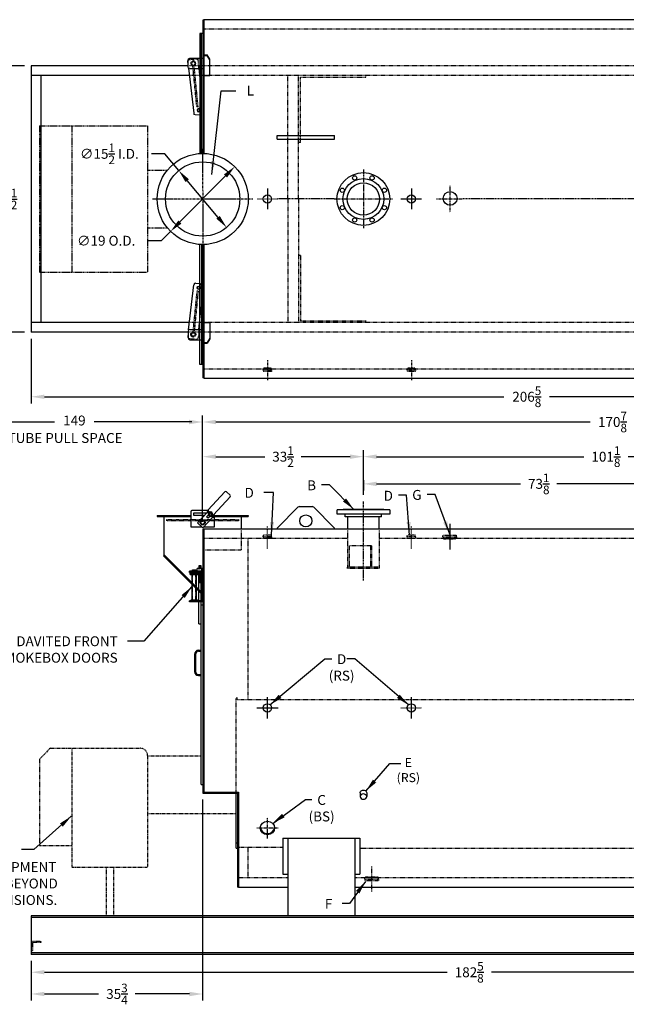
# Model space of a CAD drawing. Extents: x 13 to 393, y 66 to 272.
# Drawn here: x 140 to 267, y 66 to 272 of the extents above; entities that cross this region are included whole.
import ezdxf

# ---------------------------------------------------------------- set-up
doc = ezdxf.new("R2010")
doc.units = 0
doc.header["$LTSCALE"] = 0.25
doc.header["$MEASUREMENT"] = 0
for name, pattern in [('CENTER', [2, 1.25, -0.25, 0.25, -0.25]), ('HIDDEN', [0.375, 0.25, -0.125]), ('HIDDEN2', [0.1875, 0.125, -0.0625]), ('PHANTOM', [2.5, 1.25, -0.25, 0.25, -0.25, 0.25, -0.25])]:
    doc.linetypes.add(name, pattern=pattern)
doc.layers.get('0').update_dxf_attribs({"color": 4, "linetype": 'CONTINUOUS'})
doc.layers.get('DEFPOINTS').update_dxf_attribs({"linetype": 'CONTINUOUS'})
for name, color, linetype in [('0_CENTERLINES', 125, 'CENTER'), ('0_HIDDEN', 110, 'HIDDEN'), ('0_OBJECT', 232, 'CONTINUOUS'), ('0_TEXT', 125, 'CONTINUOUS'), ('BORDER', 1, 'CONTINUOUS'), ('BURNER', 40, 'PHANTOM'), ('DIMENSIONS', 125, 'CONTINUOUS'), ('HIDDEN', 7, 'HIDDEN'), ('HIDDEN2', 7, 'HIDDEN2'), ('OBJ-35', 232, 'CONTINUOUS'), ('OBJECT', 1, 'CONTINUOUS'), ('OBJECT2', 82, 'CONTINUOUS')]:
    doc.layers.add(name, color=color, linetype=linetype)
doc.styles.add('ROMANS', font='romans.shx')
doc.dimstyles.new('DIM', dxfattribs={"dimscale": 22, "dimtxt": 0.09375, "dimasz": 0.125, "dimexe": 0.0625, "dimexo": 0.0625, "dimgap": 0.09375, "dimtad": 0, "dimtih": 1, "dimtoh": 1, "dimdec": 6, "dimzin": 0, "dimdsep": 46, "dimlunit": 5, "dimtxsty": 'ROMANS', "dimcen": 0, "dimadec": 0, "dimazin": 0, "dimtfac": 0.87, "dimtdec": 6, "dimtix": 1, "dimtofl": 0, "dimtmove": 2, "dimatfit": 3, "dimfxl": 0, "dimtolj": 1, "dimtzin": 0, "dimarcsym": 0})
doc.dimstyles.new('DIM$0', dxfattribs={"dimscale": 22, "dimtxt": 0.09375, "dimasz": 0.125, "dimexe": 0.0625, "dimexo": 0.0625, "dimgap": 0.0625, "dimtad": 0, "dimtih": 1, "dimtoh": 1, "dimdec": 6, "dimzin": 0, "dimdsep": 46, "dimlunit": 5, "dimtxsty": 'ROMANS', "dimcen": 0.0625, "dimclrd": 256, "dimclre": 256, "dimclrt": 256, "dimadec": 0, "dimazin": 0, "dimtfac": 0.87, "dimtdec": 6, "dimtix": 1, "dimtofl": 0, "dimtmove": 0, "dimatfit": 3, "dimfxl": 0, "dimtolj": 1, "dimtzin": 0, "dimlwd": -1, "dimlwe": -1, "dimarcsym": 0})
doc.dimstyles.new('DIM$3', dxfattribs={"dimscale": 22, "dimtxt": 0.09375, "dimasz": 0.125, "dimexe": 0.125, "dimexo": 0.0625, "dimgap": 0.09375, "dimtad": 0, "dimtih": 1, "dimtoh": 1, "dimdec": 4, "dimzin": 0, "dimdsep": 46, "dimlunit": 5, "dimtxsty": 'ROMANS', "dimcen": 0, "dimadec": 0, "dimazin": 0, "dimtfac": 0.87, "dimtdec": 4, "dimtofl": 0, "dimtmove": 0, "dimatfit": 2, "dimfxl": 0, "dimtolj": 1, "dimtzin": 0, "dimarcsym": 0})
doc.dimstyles.new('DIM$7', dxfattribs={"dimscale": 22, "dimtxt": 0.09375, "dimasz": 0.125, "dimexe": 0.125, "dimexo": 0.0625, "dimgap": 0.09375, "dimtad": 0, "dimtih": 1, "dimtoh": 1, "dimdec": 6, "dimzin": 0, "dimdsep": 46, "dimlunit": 5, "dimtxsty": 'ROMANS', "dimcen": 0, "dimclrd": 256, "dimclre": 256, "dimadec": 0, "dimazin": 0, "dimtfac": 0.87, "dimtdec": 6, "dimtix": 1, "dimtofl": 0, "dimtmove": 0, "dimatfit": 3, "dimfxl": 0, "dimtolj": 1, "dimtzin": 0, "dimarcsym": 0})

# ---------------------------------------------------------------- blocks, each defined once
blk = doc.blocks.new('*D0')
at = {"layer": 'DEFPOINTS', "color": 0, "transparency": 16777216}
for p in [(137.74, 262), (142.88, 262), (142.88, 206.5)]:
    blk.add_point(p, dxfattribs=at)
at = {"layer": 'DIMENSIONS', "transparency": 16777216}
for p, q in [((141.51, 262), (136.36, 262)), ((137.74, 259.25), (137.74, 237.72)), ((137.74, 209.25), (137.74, 230.78)), ((141.51, 206.5), (136.36, 206.5))]:
    blk.add_line(p, q, dxfattribs=at)
for points in [[(137.28, 259.25), (138.2, 259.25), (137.74, 262)], [(137.28, 209.25), (138.2, 209.25), (137.74, 206.5)]]:
    blk.add_solid(points, dxfattribs=at)
at = {"layer": 'DIMENSIONS', "transparency": 16777216, "insert": (137.74, 234.25), "char_height": 2.0625, "attachment_point": 5, "style": 'ROMANS'}
blk.add_mtext('\\A1;55{\\H0.870000x;\\S1/2;}', dxfattribs=at)
blk = doc.blocks.new('*D1')
at = {"layer": 'DEFPOINTS', "color": 0, "transparency": 16777216}
for p in [(178.63, 110.43), (142.88, 76.8), (178.63, 68.54)]:
    blk.add_point(p, dxfattribs=at)
at = {"layer": 'DIMENSIONS', "transparency": 16777216}
for p, q in [((178.63, 109.05), (178.63, 67.17)), ((142.88, 75.43), (142.88, 67.17)), ((145.63, 68.54), (156.93, 68.54)), ((175.88, 68.54), (164.59, 68.54))]:
    blk.add_line(p, q, dxfattribs=at)
for points in [[(145.63, 69), (145.63, 68.08), (142.88, 68.54)], [(175.88, 69), (175.88, 68.08), (178.63, 68.54)]]:
    blk.add_solid(points, dxfattribs=at)
at = {"layer": 'DIMENSIONS', "transparency": 16777216, "insert": (160.76, 68.54), "char_height": 2.0625, "attachment_point": 5, "style": 'ROMANS'}
blk.add_mtext('\\A1;35{\\H0.870000x;\\S3/4;}', dxfattribs=at)
blk = doc.blocks.new('*D2')
at = {"layer": 'DEFPOINTS', "color": 0, "transparency": 16777216}
for p in [(142.88, 206.5), (349.51, 197), (349.51, 193.03)]:
    blk.add_point(p, dxfattribs=at)
at = {"layer": 'DIMENSIONS', "transparency": 16777216}
for p, q in [((142.88, 205.13), (142.88, 191.65)), ((349.51, 195.63), (349.51, 191.65)), ((145.63, 193.03), (241.42, 193.03)), ((346.76, 193.03), (250.97, 193.03))]:
    blk.add_line(p, q, dxfattribs=at)
for points in [[(145.63, 193.48), (145.63, 192.57), (142.88, 193.03)], [(346.76, 193.48), (346.76, 192.57), (349.51, 193.03)]]:
    blk.add_solid(points, dxfattribs=at)
at = {"layer": 'DIMENSIONS', "transparency": 16777216, "insert": (246.2, 193.03), "char_height": 2.0625, "attachment_point": 5, "style": 'ROMANS'}
blk.add_mtext('\\A1;206{\\H0.870000x;\\S5/8;}', dxfattribs=at)
blk = doc.blocks.new('*D3')
at = {"layer": 'DEFPOINTS', "color": 0, "transparency": 16777216}
for p in [(142.88, 76.8), (325.51, 76.8), (325.51, 73.07)]:
    blk.add_point(p, dxfattribs=at)
at = {"layer": 'DIMENSIONS', "transparency": 16777216}
for p, q in [((142.88, 75.43), (142.88, 71.7)), ((325.51, 75.43), (325.51, 71.7)), ((145.63, 73.07), (229.57, 73.07)), ((322.76, 73.07), (238.82, 73.07))]:
    blk.add_line(p, q, dxfattribs=at)
for points in [[(145.63, 73.53), (145.63, 72.62), (142.88, 73.07)], [(322.76, 73.53), (322.76, 72.62), (325.51, 73.07)]]:
    blk.add_solid(points, dxfattribs=at)
at = {"layer": 'DIMENSIONS', "transparency": 16777216, "insert": (234.2, 73.07), "char_height": 2.0625, "attachment_point": 5, "style": 'ROMANS'}
blk.add_mtext('\\A1;182{\\H0.870000x;\\S5/8;}', dxfattribs=at)
blk = doc.blocks.new('*D7')
at = {"layer": 'DEFPOINTS', "color": 0, "transparency": 16777216}
for p in [(349.51, 187.77), (178.63, 165.55), (349.51, 165.43)]:
    blk.add_point(p, dxfattribs=at)
at = {"layer": 'DIMENSIONS', "transparency": 16777216}
for p, q in [((178.63, 166.93), (178.63, 189.14)), ((349.51, 166.8), (349.51, 189.14)), ((181.38, 187.77), (259.45, 187.77)), ((346.76, 187.77), (268.7, 187.77))]:
    blk.add_line(p, q, dxfattribs=at)
for points in [[(181.38, 188.22), (181.38, 187.31), (178.63, 187.77)], [(346.76, 188.22), (346.76, 187.31), (349.51, 187.77)]]:
    blk.add_solid(points, dxfattribs=at)
at = {"layer": 'DIMENSIONS', "transparency": 16777216, "insert": (264.07, 187.77), "char_height": 2.0625, "attachment_point": 5, "style": 'ROMANS'}
blk.add_mtext('\\A1;170{\\H0.870000x;\\S7/8;}', dxfattribs=at)
blk = doc.blocks.new('*D8')
at = {"layer": 'DEFPOINTS', "color": 0, "transparency": 16777216}
for p in [(212.13, 180.54), (212.13, 171.23, -0.28), (178.63, 165.55)]:
    blk.add_point(p, dxfattribs=at)
at = {"layer": 'DIMENSIONS', "transparency": 16777216}
for p, q in [((178.63, 166.93), (178.63, 181.92)), ((212.13, 172.61), (212.13, 181.92)), ((181.38, 180.54), (191.59, 180.54)), ((209.38, 180.54), (199.17, 180.54))]:
    blk.add_line(p, q, dxfattribs=at)
for points in [[(181.38, 181), (181.38, 180.08), (178.63, 180.54)], [(209.38, 181), (209.38, 180.08), (212.13, 180.54)]]:
    blk.add_solid(points, dxfattribs=at)
at = {"layer": 'DIMENSIONS', "transparency": 16777216, "insert": (195.38, 180.54), "char_height": 2.0625, "attachment_point": 5, "style": 'ROMANS'}
blk.add_mtext('\\A1;33{\\H0.870000x;\\S1/2;}', dxfattribs=at)
blk = doc.blocks.new('*D14')
at = {"layer": 'DEFPOINTS', "color": 0, "transparency": 16777216}
for p in [(212.13, 180.54), (313.26, 180.54), (313.26, 171.07, -0.28)]:
    blk.add_point(p, dxfattribs=at)
at = {"layer": 'DIMENSIONS', "transparency": 16777216}
for p, q in [((313.26, 172.44), (313.26, 181.92)), ((214.88, 180.54), (258.07, 180.54)), ((310.51, 180.54), (267.32, 180.54))]:
    blk.add_line(p, q, dxfattribs=at)
for points in [[(214.88, 181), (214.88, 180.08), (212.13, 180.54)], [(310.51, 181), (310.51, 180.08), (313.26, 180.54)]]:
    blk.add_solid(points, dxfattribs=at)
at = {"layer": 'DIMENSIONS', "transparency": 16777216, "insert": (262.7, 180.54), "char_height": 2.0625, "attachment_point": 5, "style": 'ROMANS'}
blk.add_mtext('\\A1;101{\\H0.870000x;\\S1/8;}', dxfattribs=at)
blk = doc.blocks.new('*D16')
at = {"layer": 'DEFPOINTS', "color": 0, "transparency": 16777216}
for p in [(173.64, 240.18), (183.62, 228.32)]:
    blk.add_point(p, dxfattribs=at)
at = {"layer": 'DIMENSIONS', "color": 0, "lineweight": -2, "transparency": 16777216}
for p, q in [((170.71, 243.67), (167.96, 243.67)), ((173.64, 240.18), (170.71, 243.67)), ((181.85, 230.43), (175.41, 238.08))]:
    blk.add_line(p, q, dxfattribs=at)
at = {"layer": 'DIMENSIONS', "color": 0, "transparency": 16777216}
for points in [[(175.76, 238.37), (175.06, 237.78), (173.64, 240.18)], [(182.2, 230.72), (181.5, 230.13), (183.62, 228.32)]]:
    blk.add_solid(points, dxfattribs=at)
at = {"layer": 'DIMENSIONS', "color": 0, "transparency": 16777216, "insert": (159.18, 243.67), "char_height": 2.0625, "attachment_point": 5, "style": 'ROMANS'}
blk.add_mtext('\\A1;∅15{\\H0.870000x;\\S1/2;} I.D.', dxfattribs=at)
blk = doc.blocks.new('*D17')
at = {"layer": 'DEFPOINTS', "color": 0, "transparency": 16777216}
for p in [(185.32, 241), (171.95, 227.5)]:
    blk.add_point(p, dxfattribs=at)
at = {"layer": 'DIMENSIONS', "color": 0, "lineweight": -2, "transparency": 16777216}
for p, q in [((183.38, 239.05), (173.88, 229.46)), ((171.95, 227.5), (170.01, 225.55)), ((170.01, 225.55), (167.26, 225.55))]:
    blk.add_line(p, q, dxfattribs=at)
at = {"layer": 'DIMENSIONS', "color": 0, "transparency": 16777216}
for points in [[(183.05, 239.37), (183.71, 238.73), (185.32, 241)], [(173.56, 229.78), (174.21, 229.13), (171.95, 227.5)]]:
    blk.add_solid(points, dxfattribs=at)
at = {"layer": 'DIMENSIONS', "color": 0, "transparency": 16777216, "insert": (158.52, 225.55), "char_height": 2.0625, "attachment_point": 5, "style": 'ROMANS'}
blk.add_mtext('\\A1;∅19 O.D.', dxfattribs=at)
blk = doc.blocks.new('*D18')
at = {"layer": 'DEFPOINTS', "color": 0, "transparency": 16777216}
for p in [(212.13, 177.04), (285.26, 174.87), (285.26, 167.88)]:
    blk.add_point(p, dxfattribs=at)
at = {"layer": 'DIMENSIONS', "transparency": 16777216}
for p, q in [((212.13, 175.67), (212.13, 173.5)), ((214.88, 174.87), (244.91, 174.87)), ((282.51, 174.87), (252.49, 174.87)), ((285.26, 169.26), (285.26, 176.25))]:
    blk.add_line(p, q, dxfattribs=at)
for points in [[(214.88, 175.33), (214.88, 174.41), (212.13, 174.87)], [(282.51, 175.33), (282.51, 174.41), (285.26, 174.87)]]:
    blk.add_solid(points, dxfattribs=at)
at = {"layer": 'DIMENSIONS', "transparency": 16777216, "insert": (248.7, 174.87), "char_height": 2.0625, "attachment_point": 5, "style": 'ROMANS'}
blk.add_mtext('\\A1;73{\\H0.870000x;\\S1/8;}', dxfattribs=at)
blk = doc.blocks.new('A$C24847FA2')
at = {"layer": '0_HIDDEN', "ltscale": 0.25}
for p, q in [((-0.35, -9.48), (-0.31, -9.48)), ((-0.35, -9.61), (-0.31, -9.61)), ((-0.35, -9.73), (-0.31, -9.73)), ((-0.35, -9.86), (-0.31, -9.86)), ((-0.35, -9.98), (-0.31, -9.98)), ((-0.35, -10.11), (-0.31, -10.11)), ((-0.35, -10.23), (-0.31, -10.23)), ((-0.35, -10.36), (-0.31, -10.36)), ((-0.35, -10.48), (-0.31, -10.48)), ((-0.35, -10.6), (-0.31, -10.6)), ((-0.35, -10.73), (-0.31, -10.73)), ((-0.35, -10.73), (-0.31, -10.73)), ((-0.35, -10.85), (-0.31, -10.85)), ((-0.35, -10.98), (-0.31, -10.98)), ((-0.35, -11.1), (-0.31, -11.1))]:
    blk.add_line(p, q, dxfattribs=at)
at = {"layer": 'HIDDEN2'}
for p, q in [((-0.81, -8.18), (-0.81, -9.42)), ((-0.31, -8.18), (-0.31, -9.42)), ((-2.11, -8.78), (-2.11, -9.03)), ((-2.09, -15.16), (-2.09, -8.78)), ((-1.43, -15.16), (-1.43, -8.78)), ((-1.41, -8.78), (-1.41, -9.03)), ((-1.14, -9.03), (-1.14, -8.78)), ((-0.86, -8.78), (-0.86, -9.03)), ((-0.31, -15.16), (-0.31, -9.42)), ((-0.27, -8.78), (-0.27, -9.03)), ((-2.11, -14.91), (-2.11, -15.16)), ((-1.41, -14.91), (-1.41, -15.16)), ((-0.81, -15.16), (-0.81, -14.91))]:
    blk.add_line(p, q, dxfattribs=at)
at = {"layer": 'OBJ-35'}
for p, q in [((-1.14, -8.68), (-1.14, -8.18)), ((0, -8.18), (-1.14, -8.18)), ((-0.31, -7.62), (-0.81, -7.62)), ((-0.81, -7.62), (-0.81, -8.18)), ((-0.31, -7.75), (-0.81, -7.75)), ((-0.31, -7.87), (-0.81, -7.87)), ((-0.31, -8), (-0.81, -8)), ((-0.31, -8.12), (-0.81, -8.12)), ((-0.31, -8.18), (-0.31, -7.62)), ((-0.27, -8.18), (-0.27, -8.68)), ((-2.22, -14.72), (-2.22, -9.2)), ((-1.31, -14.72), (-1.31, -9.2)), ((-1.14, -8.68), (0, -8.68)), ((-1.14, -8.78), (-1.14, -8.68)), ((-1.14, -9.18), (-1.14, -9.03)), ((-0.86, -8.68), (-0.86, -8.78)), ((-0.86, -9.03), (-0.86, -9.18)), ((-0.81, -14.91), (-0.81, -9.42)), ((-0.81, -9.48), (-0.35, -9.48)), ((-0.81, -9.61), (-0.35, -9.61)), ((-0.81, -9.73), (-0.35, -9.73)), ((-0.81, -9.73), (-0.35, -9.73)), ((-0.81, -9.86), (-0.35, -9.86)), ((-0.81, -9.86), (-0.35, -9.86)), ((-0.81, -9.98), (-0.35, -9.98)), ((-0.81, -9.98), (-0.35, -9.98)), ((-0.81, -10.11), (-0.35, -10.11)), ((-0.81, -10.23), (-0.35, -10.23)), ((-0.81, -10.23), (-0.35, -10.23)), ((-0.27, -8.68), (-0.27, -8.78)), ((-0.27, -9.03), (-0.27, -9.18)), ((-0.81, -10.36), (-0.35, -10.36)), ((-0.81, -10.36), (-0.35, -10.36)), ((-0.81, -10.48), (-0.35, -10.48)), ((-0.81, -10.48), (-0.35, -10.48)), ((-0.81, -10.6), (-0.35, -10.6)), ((-0.81, -10.73), (-0.35, -10.73)), ((-0.81, -10.85), (-0.35, -10.85)), ((-0.81, -10.98), (-0.35, -10.98)), ((-0.81, -11.1), (-0.35, -11.1)), ((-2.42, -14.72), (-1.1, -14.72)), ((-2.42, -14.79), (-2.42, -14.72)), ((-2.42, -14.91), (-2.42, -14.79)), ((-2.42, -14.82), (-1.1, -14.82)), ((-1.1, -14.79), (-1.1, -14.72)), ((-1.1, -14.91), (-1.1, -14.79)), ((-0.81, -19.75), (-0.81, -15.16)), ((-0.31, -19.75), (-0.31, -15.16)), ((-0.81, -19.75), (-0.31, -19.75))]:
    blk.add_line(p, q, dxfattribs=at)
at = {"layer": 'OBJECT'}
for p, q in [((-0.11, -8.78), (-2.75, -8.78)), ((-2.75, -9.03), (-2.75, -8.78)), ((-0.11, -9.03), (-2.75, -9.03)), ((-2.09, -8.78), (-2.09, -8.45)), ((-2.09, -8.45), (-1.43, -8.45)), ((-1.43, -8.45), (-1.43, -8.78)), ((-0.35, -14.91), (-0.35, -9.03)), ((-0.11, -15.16), (-0.11, -8.78)), ((-0.11, -14.91), (-2.75, -14.91)), ((-2.75, -15.16), (-2.75, -14.91)), ((-0.11, -15.16), (-2.75, -15.16))]:
    blk.add_line(p, q, dxfattribs=at)
at = {"layer": 'OBJECT2'}
for p, q in [((-2.59, -9.18), (-0.11, -9.18)), ((-2.59, -9.42), (-2.59, -9.18)), ((-2.59, -9.42), (-0.11, -9.42)), ((-0.93, -9.42), (-0.93, -9.18))]:
    blk.add_line(p, q, dxfattribs=at)
blk = doc.blocks.new('A$C48002B3B')
at = {"ltscale": 0.25}
blk.add_line((1.01, 9.02), (0.74, 9.04), dxfattribs=at)
at = {"layer": 'HIDDEN'}
for p, q in [((0.74, 9.04), (-0.09, 0.51)), ((1.01, 9.02), (0.18, 0.49))]:
    blk.add_line(p, q, dxfattribs=at)
at = {"layer": 'HIDDEN2'}
for p, q in [((1.19, 1.08), (1.03, -0.64)), ((-0.81, -0.83), (0.63, -0.97))]:
    blk.add_line(p, q, dxfattribs=at)
blk.add_circle((0, 0), 0.519, dxfattribs=at)
for centre, start, end in [((-0.77, -0.47), 174.474, 264.474), ((0.67, -0.61), 264.474, 354.474)]:
    blk.add_arc(centre, 0.361, start, end, dxfattribs=at)
at = {"layer": 'OBJ-35'}
for p, q in [((1.99, 2.51), (3.43, 2.51)), ((3.43, 2.51), (3.43, -0.88)), ((1.99, -1.63), (2.9, -1.63)), ((1.99, -1.77), (2.9, -1.77)), ((3.43, -0.73), (2.9, -1.63)), ((3.43, -0.88), (2.9, -1.77))]:
    blk.add_line(p, q, dxfattribs=at)
for centre, radius in [((1.13, 9.75), 0.271), ((0, 0), 0.361)]:
    blk.add_circle(centre, radius, dxfattribs=at)
at = {"layer": 'OBJECT'}
for p, q in [((-1.08, 0.72), (-1.08, -0.72)), ((-0.72, 1.08), (1.96, 1.08)), ((-0.72, -1.08), (1.96, -1.08))]:
    blk.add_line(p, q, dxfattribs=at)
for centre, start, end in [((-0.72, 0.72), 90, 180), ((-0.72, -0.72), 180, 270)]:
    blk.add_arc(centre, 0.361, start, end, dxfattribs=at)
at = {"layer": 'OBJECT2'}
for p, q in [((-1, 0.96), (0.1, 10.39)), ((0.5, 10.72), (1.34, 10.64)), ((1.67, 10.28), (1.67, 5.78)), ((1.19, 1.08), (1.67, 5.78)), ((-1.08, 0.05), (-1.13, -0.43))]:
    blk.add_line(p, q, dxfattribs=at)
blk.add_circle((1.13, 9.75), 0.339, dxfattribs=at)
for centre, start, end in [((0.46, 10.36), 84.474, 174.474), ((1.31, 10.28), 359.9996, 84.4942), ((-0.77, -0.47), 174.474, 210.1346)]:
    blk.add_arc(centre, 0.361, start, end, dxfattribs=at)

msp = doc.modelspace()

# ---------------------------------------------------------------- linework, layer by layer
at = {"layer": '0_CENTERLINES', "ltscale": 1.5}
for p, q in [((178.6297304, 244.7112368), (178.6316073, 223.7944809)), ((168.1722909, 234.2519205), (189.0890468, 234.2537973))]:
    msp.add_line(p, q, dxfattribs=at)
at = {"layer": '0_CENTERLINES', "ltscale": 0.75}
for p, q in [((212.1341964, 240.3706624), (212.1341964, 228.1350554)), ((206.016393, 234.2528589), (218.2519999, 234.2528589))]:
    msp.add_line(p, q, dxfattribs=at)
at = {"layer": '0_CENTERLINES', "ltscale": 0.375}
for p, q in [((192.1341964, 236.4282594), (192.1341964, 232.0774584)), ((222.1341964, 236.4282594), (222.1341964, 232.0774584)), ((189.958796, 234.2528589), (194.3095969, 234.2528589)), ((219.958796, 234.2528589), (224.3095969, 234.2528589)), ((192.1341964, 125.9670874, -5.203101), (192.1341964, 130.3859272, -5.203101)), ((222.1341964, 125.9670874), (222.1341964, 130.3859272)), ((189.9247765, 128.1765073, -5.203101), (194.3436164, 128.1765073, -5.203101)), ((219.9247765, 128.1765073), (224.3436164, 128.1765073))]:
    msp.add_line(p, q, dxfattribs=at)
at = {"layer": '0_CENTERLINES', "ltscale": 0.5}
for p, q in [((230.1341964, 237.0047443, 10.3990612), (230.1341964, 231.5009811, 10.3990612)), ((227.3823148, 234.2528627, 10.3990612), (232.8860781, 234.2528627, 10.3990612)), ((192.1341947, 100.9331278), (192.1341947, 105.3519676)), ((189.9247747, 103.1425477), (194.3436146, 103.1425477))]:
    msp.add_line(p, q, dxfattribs=at)
at = {"layer": '0_CENTERLINES'}
for p, q in [((206.016393, 234.2528589), (194.3095969, 234.2528589)), ((277.8935718, 234.2528589), (232.8061091, 234.2528627))]:
    msp.add_line(p, q, dxfattribs=at)
at = {"layer": '0_CENTERLINES', "ltscale": 2}
msp.add_line((178.6351971, 224.75286), (178.6376996, 219.502861), dxfattribs=at)
at = {"layer": '0_CENTERLINES', "ltscale": 0.5, "extrusion": (0, -1, 0)}
for p, q in [((192.1341964, 200.6549469), (192.1341964, 196.4757881)), ((222.1341964, 200.6549469), (222.1341964, 196.4757881))]:
    msp.add_line(p, q, dxfattribs=at)
at = {"layer": '0_CENTERLINES', "ltscale": 0.625, "extrusion": (0, 1, 0)}
msp.add_line((212.1341964, 154.7136625, -0.2757883), (212.1341964, 171.2304285, -0.2757883), dxfattribs=at)
at = {"layer": '0_CENTERLINES', "ltscale": 0.375, "extrusion": (0, -1, 0)}
msp.add_line((230.1342069, 166.5265719), (230.1341964, 161.2185997), dxfattribs=at)
at = {"layer": '0_CENTERLINES', "ltscale": 0.375, "extrusion": (0, 1, 0)}
for p, q in [((192.1341964, 161.3045416), (192.1341964, 166.1087004)), ((222.1341964, 161.3045416), (222.1341964, 166.1087004))]:
    msp.add_line(p, q, dxfattribs=at)
at = {"layer": '0_CENTERLINES', "ltscale": 0.25, "extrusion": (0, 1, 0)}
msp.add_line((213.8742027, 89.8264426), (213.8741922, 95.1344148), dxfattribs=at)
at = {"layer": '0_HIDDEN'}
for p, q in [((349.2591964, 269.6278376), (178.8841964, 269.6278376)), ((325.5091464, 262.0028481), (175.5890925, 262.0028481)), ((325.5091464, 260.0028481), (175.8562556, 260.0028481)), ((196.3841964, 234.2528589), (196.3841964, 259.8312481)), ((198.6341964, 234.2528589), (198.6341964, 259.8312481)), ((199.0091964, 259.6278481), (212.6341964, 259.6278481)), ((199.0091964, 246.0028481), (199.0091964, 259.6278481)), ((212.6341964, 259.6278481), (212.6341964, 260.0028481)), ((212.6341964, 259.6278481), (212.6341964, 260.0028481)), ((199.0091964, 246.0028481), (198.6341964, 246.0028481)), ((196.3841964, 234.2528589), (196.3841964, 208.6744697)), ((198.6341964, 234.2528589), (198.6341964, 208.5028697)), ((199.0091964, 222.5028697), (198.6341964, 222.5028697)), ((199.0091964, 222.5028697), (199.0091964, 208.8778697)), ((325.5091464, 208.5028697), (175.8564543, 208.5028697)), ((199.0091964, 208.8778697), (212.6341964, 208.8778697)), ((212.6341964, 208.8778697), (212.6341964, 208.5028697)), ((212.6341964, 208.8778697), (212.6341964, 208.5028697)), ((325.5091464, 206.5028697), (175.5890925, 206.5028697)), ((191.2591506, 198.5955016), (191.3142506, 198.9080016)), ((193.0091506, 198.5955016), (191.2591506, 198.5955016)), ((191.2591506, 198.5955016), (191.3142506, 198.2830016)), ((192.9540406, 198.9080016), (191.3142506, 198.9080016)), ((192.9540406, 198.2830016), (191.3142506, 198.2830016)), ((192.8529006, 198.9705016), (191.4154006, 198.9705016)), ((191.4154006, 198.9705016), (191.4154006, 198.9080016)), ((192.8529006, 198.9705016), (192.8529006, 198.9080016)), ((193.0091506, 198.5955016), (192.9540406, 198.9080016)), ((193.0091506, 198.5955016), (192.9540406, 198.2830016)), ((221.2591506, 198.5955016), (221.3142506, 198.9080016)), ((223.0091506, 198.5955016), (221.2591506, 198.5955016)), ((221.2591506, 198.5955016), (221.3142506, 198.2830016)), ((221.3142506, 198.9080016), (222.9540406, 198.9080016)), ((222.9540406, 198.2830016), (221.3142506, 198.2830016)), ((222.8529006, 198.9705016), (221.4154006, 198.9705016)), ((221.4154006, 198.9705016), (221.4154006, 198.9080016)), ((222.8529006, 198.9705016), (222.8529006, 198.9080016)), ((223.0091506, 198.5955016), (222.9540406, 198.9080016)), ((223.0091506, 198.5955016), (222.9540406, 198.2830016)), ((171.1341964, 167.4264937), (186.1341964, 167.4264855)), ((171.1341964, 167.1764937), (171.1341964, 167.4264937)), ((186.1341964, 167.1764937), (171.1341964, 167.1764937)), ((186.1341964, 167.4264855), (186.1341964, 167.1764855)), ((186.6341964, 165.4265115, 0.2757883), (186.6341964, 161.0515409)), ((208.8252967, 165.4265115, 0.2757883), (208.8252967, 157.4889725, -0.2757883)), ((215.4502967, 165.4265115, 0.2757883), (215.4502967, 157.2389725, -0.2757883)), ((178.8841964, 163.5514753), (208.8252967, 163.5514854)), ((215.4502967, 163.5514876), (278.2591964, 163.551496)), ((228.6967001, 163.8639821), (228.7518001, 164.1764821)), ((228.6967001, 163.8639821), (231.5717001, 163.8639821)), ((228.6967001, 163.8639821), (228.7518001, 163.5514821)), ((228.7518001, 164.1764821), (231.5166001, 164.1764821)), ((228.7518001, 163.5514821), (231.5166001, 163.5514821)), ((228.8529001, 163.4264821), (228.8529001, 163.5514821)), ((228.8529001, 163.4264821), (231.4154001, 163.4264821)), ((231.4154001, 163.4264821), (231.4154001, 163.5514821)), ((231.5717001, 163.8639821), (231.5166001, 164.1764821)), ((231.5717001, 163.8639821), (231.5166001, 163.5514821)), ((186.6341964, 161.0515409), (178.8841964, 161.0515409)), ((213.7940467, 161.9889725, -0.2757883), (209.1704021, 161.9889725, -0.2757883)), ((209.1704021, 161.9889725, -0.2757883), (209.1704021, 157.4889725, -0.2757883)), ((213.6540467, 161.9889725, -0.2757883), (213.6540467, 157.4889725, -0.2757883)), ((213.7940467, 161.9889725, -0.2757883), (213.7940467, 157.4889725, -0.2757883)), ((215.4502967, 157.4889725, -0.2757883), (208.8252967, 157.4889725, -0.2757883)), ((208.8252967, 157.2389725, -0.2757883), (208.8252967, 157.4889725, -0.2757883)), ((215.4502967, 157.2389725, -0.2757883), (208.8252967, 157.2389725, -0.2757883)), ((185.8841964, 130.1764976), (185.6342103, 130.1764976)), ((185.8841964, 129.9264976), (185.8841964, 130.1764976)), ((185.8841964, 129.9264976), (319.2591964, 129.9264976)), ((185.8841964, 99.1764976), (195.3741964, 99.1764976)), ((211.3741964, 98.9264976), (308.2491464, 98.9264976)), ((212.4366959, 92.4890324), (212.4917959, 92.8015324)), ((212.4366959, 92.4890324), (215.3116959, 92.4890324)), ((212.4366959, 92.4890324), (212.4917959, 92.1765324)), ((212.4917959, 92.8015324), (215.2565959, 92.8015324)), ((212.5928959, 92.9265324), (215.1553959, 92.9265324)), ((212.5928959, 92.9265324), (212.5928959, 92.8015324)), ((215.1553959, 92.9265324), (215.1553959, 92.8015324)), ((215.3116959, 92.4890324), (215.2565959, 92.8015324)), ((215.3116959, 92.4890324), (215.2565959, 92.1765324)), ((212.4917959, 92.1765324), (215.2565959, 92.1765324)), ((142.8841964, 79.5515025), (144.8841964, 79.5515025)), ((143.1341964, 79.3015025), (143.1341964, 77.5515025)), ((144.8841964, 79.3015025), (143.1341964, 79.3015025)), ((144.8841964, 79.5515025), (144.8841964, 79.3015025)), ((143.1341964, 77.5515025), (142.8841964, 77.5515025))]:
    msp.add_line(p, q, dxfattribs=at)
at = {"layer": '0_HIDDEN', "extrusion": (0, 1, 0)}
for p, q in [((178.8841964, 198.8778675), (349.2591964, 198.8778675)), ((188.1341964, 129.9264976), (188.1341964, 163.5514775)), ((185.6342103, 110.4265111), (185.6342103, 130.1764976)), ((188.1341964, 92.8015073), (188.1341964, 99.1764976)), ((186.1341964, 92.8015324), (196.3742318, 92.8015324)), ((210.3741964, 92.8015324), (309.2491464, 92.8015324))]:
    msp.add_line(p, q, dxfattribs=at)
at = {"layer": '0_HIDDEN', "ltscale": 0.625}
for p, q in [((191.2591506, 163.8639787), (191.3142506, 164.1764787)), ((193.0091506, 163.8639787), (191.2591506, 163.8639787)), ((191.2591506, 163.8639787), (191.3142506, 163.5514787)), ((192.9540406, 164.1764787), (191.3142506, 164.1764787)), ((192.9540406, 163.5514787), (191.3142506, 163.5514787)), ((191.4154006, 163.4889787), (191.4154006, 163.5514787)), ((192.8529006, 163.4889787), (191.4154006, 163.4889787)), ((192.8529006, 163.4889787), (192.8529006, 163.5514787)), ((193.0091506, 163.8639787), (192.9540406, 164.1764787)), ((193.0091506, 163.8639787), (192.9540406, 163.5514787)), ((221.2591506, 163.8639787), (221.3142506, 164.1764787)), ((223.0091506, 163.8639787), (221.2591506, 163.8639787)), ((221.2591506, 163.8639787), (221.3142506, 163.5514787)), ((222.9540406, 164.1764787), (221.3142506, 164.1764787)), ((221.4154006, 163.4889787), (221.4154006, 163.5514787)), ((222.8529006, 163.4889787), (221.4154006, 163.4889787)), ((222.8529006, 163.4889787), (222.8529006, 163.5514787)), ((223.0091506, 163.8639787), (222.9540406, 164.1764787)), ((223.0091506, 163.8639787), (222.9540406, 163.5514787))]:
    msp.add_line(p, q, dxfattribs=at)
at = {"layer": '0_HIDDEN'}
msp.add_circle((178.6341964, 166.8014937), 0.375, dxfattribs=at)
at = {"layer": '0_OBJECT'}
for p, q in [((178.6341964, 271.5028589), (178.6341964, 243.7528582)), ((178.8841964, 271.5028589), (178.6341964, 271.5028589)), ((349.2591964, 271.6278376), (178.8841964, 271.6278376)), ((178.8841964, 271.6278376), (178.8841964, 243.7494753)), ((178.0716964, 268.7528589), (178.0716964, 243.7363999)), ((178.6341964, 268.7528589), (178.0716964, 268.7528589)), ((178.3841964, 243.749661), (178.3841964, 268.7528589)), ((175.5890925, 262.0028481), (142.8841964, 262.0028481)), ((142.8841964, 262.0028481), (142.8841964, 206.5028697)), ((175.8562556, 260.0028481), (142.8841964, 260.0028481)), ((144.8841964, 260.0028481), (144.8841964, 208.5028697)), ((194.1341964, 247.502859), (206.1341964, 247.502859)), ((194.1341964, 246.752859), (194.1341964, 247.502859)), ((194.1341964, 246.752859), (206.1341964, 246.752859)), ((206.1341964, 246.752859), (206.1341964, 247.502859)), ((178.0716964, 199.7528589), (178.0716964, 224.7693179)), ((178.3841964, 224.7560567), (178.3841964, 199.7528589)), ((178.6345279, 224.7528597), (178.6341964, 197.0028589)), ((178.8841964, 224.7562424), (178.8841964, 196.8778376)), ((175.8564543, 208.5028697), (142.8841964, 208.5028697)), ((175.5890925, 206.5028697), (142.8841964, 206.5028697)), ((178.6341964, 199.7528589), (178.0716964, 199.7528589)), ((178.8841964, 197.0028589), (178.6341964, 197.0028589)), ((178.8841964, 196.8778376), (349.2591964, 196.8778376)), ((179.7936057, 169.4493983), (183.2763983, 173.1916404)), ((183.6297257, 173.2043284), (184.3617564, 172.5230494)), ((184.3744443, 172.1697219), (180.8976427, 168.4339171)), ((169.1341964, 168.3015025), (176.1306563, 168.3015025)), ((169.1341964, 168.3015025), (169.1341964, 168.0515025)), ((176.1306563, 169.051505), (176.1306563, 165.9264893)), ((179.9327981, 169.3015062), (176.3806576, 169.3015062)), ((177.5706866, 166.76343), (179.6225012, 168.9680939)), ((181.1306813, 165.9264893), (181.1306813, 168.3868623)), ((181.1306813, 168.3015025), (188.1341964, 168.3015025)), ((188.1341964, 168.3015025), (188.1341964, 168.0515025)), ((217.6377867, 169.4889725, -0.2757883), (206.6378067, 169.4889725, -0.2757883)), ((206.6378067, 168.5514725, -0.2757883), (206.6378067, 169.4889725, -0.2757883)), ((217.6377867, 168.5514725, -0.2757883), (206.6378067, 168.5514725, -0.2757883)), ((216.3877867, 169.5514725, -0.2757883), (207.8878067, 169.5514725, -0.2757883)), ((207.8878067, 169.4889725, -0.2757883), (207.8878067, 169.5514725, -0.2757883)), ((208.3578067, 167.9914725, -0.2757883), (208.3578067, 168.5514725, -0.2757883)), ((215.9177867, 167.9914725, -0.2757883), (215.9177867, 168.5514725, -0.2757883)), ((216.3877867, 169.5514725, -0.2757883), (216.3877867, 169.4889725, -0.2757883)), ((217.6377867, 169.4889725, -0.2757883), (217.6377867, 168.5514725, -0.2757883)), ((169.1341964, 168.0515025), (176.1306563, 168.0515025)), ((178.6687326, 165.7415114), (177.5706866, 166.76343)), ((180.7265382, 167.9526127), (178.6687326, 165.7415114)), ((181.1306813, 168.0515025), (188.1341964, 168.0515025)), ((186.6341964, 168.0515025), (186.6341964, 165.4265115, 0.2757883)), ((215.9177867, 167.9914725, -0.2757883), (208.3578067, 167.9914725, -0.2757883)), ((208.8252967, 167.9914725, -0.2757883), (208.8252967, 165.4265115, 0.2757883)), ((215.4502967, 165.4265115, 0.2757883), (215.4502967, 167.9914725, -0.2757883)), ((176.1306563, 165.9264893), (178.4699748, 165.9264893)), ((323.2703065, 165.4265115, 0.2757883), (178.6341964, 165.4265115, 0.2757883)), ((178.6341964, 165.4265115, 0.2757883), (178.6341964, 110.4265111)), ((178.840886, 165.9264893), (181.1306813, 165.9264893)), ((178.8841964, 165.4265115, 0.2757883), (178.8841964, 110.4265111)), ((170.6341964, 160.0515025), (170.4574197, 159.8747258)), ((178.4574197, 151.8747258), (170.4574197, 159.8747258)), ((178.6341964, 152.0515025), (170.6341964, 160.0515025)), ((178.6341964, 152.0515025), (178.4574197, 151.8747258)), ((178.3216964, 149.6765026), (178.6341964, 149.6765026)), ((177.7591964, 140.1753789), (178.3216964, 140.1753789)), ((177.7591964, 139.9878789), (178.3216964, 139.9878789)), ((176.9466964, 139.3628789), (176.9466964, 135.7378789)), ((177.1341964, 139.3628789), (177.1341964, 135.7378789)), ((177.7591964, 135.1128789), (178.3216964, 135.1128789)), ((177.7591964, 134.9253789), (178.3216964, 134.9253789)), ((178.3216964, 112.1765108), (178.6341964, 112.1765108)), ((178.6341964, 110.4265111), (186.1341964, 110.4265111)), ((178.8841964, 110.6148604), (186.1341964, 110.6148604)), ((185.8841964, 110.4265111), (185.8841964, 90.8015025)), ((186.1341964, 110.6148604), (186.1341964, 90.8015025)), ((195.3741964, 101.0204213), (211.3741964, 101.0204213)), ((195.3741964, 101.0204213), (195.3741964, 93.5300333)), ((196.3741964, 101.0204213), (196.3741964, 84.8015025)), ((210.3741964, 101.0204213), (210.3741964, 84.8015025)), ((211.3741964, 101.0204213), (211.3741964, 93.5300333)), ((185.6342103, 100.0514976), (185.8841964, 100.0514976)), ((195.3741964, 93.5300333), (196.3741964, 93.5300333)), ((210.3741964, 93.5300333), (211.3741964, 93.5300333)), ((186.1341964, 90.8015025), (185.8841964, 90.8015025)), ((186.1341964, 90.8015025), (196.3741964, 90.8015025)), ((210.3741964, 90.8015025), (309.2491464, 90.8015025)), ((323.2491464, 84.8015025), (142.8841964, 84.8015025)), ((142.8841964, 84.8015025), (142.8841964, 76.8015025)), ((323.2491464, 84.4589805), (142.8841964, 84.4589805)), ((323.2491464, 77.1440245), (142.8841964, 77.1440245)), ((325.5091464, 76.8015025), (142.8841964, 76.8015025))]:
    msp.add_line(p, q, dxfattribs=at)
at = {"layer": '0_OBJECT', "color": 195}
for p, q in [((179.4383771, 168.7702536), (176.6931591, 168.7702536)), ((176.6931591, 168.7702536), (176.6931591, 168.3327514)), ((176.6931591, 168.3327514), (179.031207, 168.3327514)), ((179.4498757, 168.0028176), (179.8203887, 168.4009319)), ((179.767245, 168.781111), (179.7980077, 168.7528385)), ((179.9905499, 169.0240842), (180.0213127, 168.9958117)), ((180.3794917, 169.0016851), (180.3866343, 169.0093598)), ((180.4019467, 168.995109), (180.3866343, 169.0093598)), ((180.7068978, 168.7113002), (180.6915854, 168.7255509)), ((180.6997551, 168.7036255), (180.7068978, 168.7113002)), ((180.7528988, 168.3234464), (180.7221361, 168.3517189)), ((179.7701391, 167.704758), (179.4498757, 168.0028176)), ((179.7701391, 167.704758), (180.1406522, 168.1028723)), ((180.5295939, 168.0804731), (180.4988312, 168.1087457))]:
    msp.add_line(p, q, dxfattribs=at)
at = {"layer": '0_OBJECT', "extrusion": (0, 1, 0)}
for p, q in [((194.2805676, 165.7998726), (198.4876774, 170.0069825)), ((198.8413102, 170.1534454), (201.427103, 170.1534454)), ((205.9878169, 165.7998833), (201.7807177, 170.0069825)), ((178.3216964, 112.1765108), (178.3216964, 149.6765026)), ((185.6342103, 98.9265109), (185.6342103, 110.4265111)), ((185.6342103, 98.9265109), (185.8841964, 98.9265109))]:
    msp.add_line(p, q, dxfattribs=at)
at = {"layer": '0_OBJECT', "linetype": 'Continuous'}
msp.add_line((170.6341964, 160.0515025), (170.6341964, 168.0515025), dxfattribs=at)
at = {"layer": '0_OBJECT', "color": 195, "extrusion": (0, -1, 0)}
for p, q in [((211.4466964, 110.4890073), (211.4466964, 109.6865481)), ((212.8216964, 110.4890073), (212.8216964, 109.6865481)), ((212.8216964, 110.4890073), (212.8216964, 109.6865481))]:
    msp.add_line(p, q, dxfattribs=at)
at = {"layer": '0_OBJECT'}
for centre, radius in [((178.6306688, 234.2528589), 9.5), ((178.6306688, 234.2528589), 7.75), ((212.1341964, 234.2528589, 0.1526042), 5.5), ((212.1341964, 234.2528589, 0.1526042), 4.25), ((210.3164463, 238.6412959, 1.0901039), 0.44), ((212.1341964, 234.2528589, 0.1526042), 3.36), ((192.1341964, 234.2528589, -1.75), 0.875), ((222.1341964, 234.2528589), 0.875), ((230.2196137, 234.3778536, 10.3990612), 1.4375), ((200.1341964, 167.1533457), 1.25), ((178.6341964, 166.8014937), 0.5000025), ((178.6306688, 166.8014937), 0.3828144), ((178.6341964, 166.8014937), 0.3750019), ((192.1353891, 128.1765073, -6.953101), 0.875), ((222.1361711, 128.1765073, -1.75), 0.875)]:
    msp.add_circle(centre, radius, dxfattribs=at)
at = {"layer": '0_OBJECT', "extrusion": (9.12394e-08, -2.22241e-13, 1)}
msp.add_circle((213.9519019, 238.641311, 1.0901234), 0.44, dxfattribs=at)
at = {"layer": '0_OBJECT', "extrusion": (-6.45155e-08, -6.45155e-08, 1)}
msp.add_circle((207.7457918, 236.0706454, 1.0900751), 0.44, dxfattribs=at)
at = {"layer": '0_OBJECT', "extrusion": (1.55754e-07, -6.45164e-08, 1)}
msp.add_circle((216.5226396, 236.0705928, 1.090122), 0.44, dxfattribs=at)
at = {"layer": '0_OBJECT', "extrusion": (-6.45154e-08, -1.55754e-07, 1)}
msp.add_circle((207.7458452, 232.4350927, 1.0900541), 0.44, dxfattribs=at)
at = {"layer": '0_OBJECT', "extrusion": (1.55754e-07, -1.55755e-07, 1)}
msp.add_circle((216.5226213, 232.4351363, 1.0901011), 0.44, dxfattribs=at)
at = {"layer": '0_OBJECT', "extrusion": (-1.82389e-13, -2.2027e-07, 1)}
msp.add_circle((210.3164619, 229.8644742, 1.0900528), 0.44, dxfattribs=at)
at = {"layer": '0_OBJECT', "extrusion": (9.12387e-08, -2.20271e-07, 1)}
msp.add_circle((213.9519327, 229.8644677, 1.0900723), 0.44, dxfattribs=at)
at = {"layer": '0_OBJECT', "color": 195}
for radius in [0.2047706, 0.1875009]:
    msp.add_circle((180.2600719, 168.5522787), radius, dxfattribs=at)
at = {"layer": '0_OBJECT'}
for centre, radius, start, end in [((183.4594059, 173.0213207), 0.2500013, 47.056596393, 137.056596393), ((184.1914366, 172.3400417), 0.2500013, 317.056596393, 47.056596393), ((176.3806576, 169.051505), 0.2500013, 90, 180), ((198.8413102, 169.6534454), 0.5, 90.000001535, 135.000002303), ((201.4271643, 169.6534291), 0.5, 45.000000768, 90.000001535), ((194.634121, 165.4463192), 0.5, 135.000002303, 182.270387248), ((205.6341922, 165.4462454), 0.5, 357.738077123, 45.000000768), ((177.7591964, 139.3628789), 0.8125, 90, 180), ((177.7591964, 139.3628789), 0.625, 90, 180), ((177.7591964, 135.7378789), 0.8125, 180, 270), ((177.7591964, 135.7378789), 0.625, 180, 270)]:
    msp.add_arc(centre, radius, start, end, dxfattribs=at)
at = {"layer": '0_OBJECT', "color": 195}
for centre, radius, start, end in [((179.5691734, 168.590643), 0.6045076, 45.808608354, 90.808608354), ((180.1636611, 169.2374922), 0.6045076, 184.022178135, 229.022178135), ((180.3465954, 169.4413208), 0.823621, 197.395194331, 238.607928551), ((179.3814744, 168.3911934), 0.823621, 36.222857938, 77.435592158), ((180.2600719, 168.5522787), 0.4650023, 162.964188783, 291.866597706), ((179.7557151, 168.7068208), 0.0625003, 342.964188783, 47.415393245), ((179.8850224, 168.6849073), 0.0625003, 340.52489805, 58.607928551), ((180.2600719, 168.5522787), 0.3353094, 160.52489805, 294.305888439), ((180.0636053, 169.0418294), 0.0625003, 227.415393245, 291.866597706), ((180.0963303, 168.9148269), 0.0625003, 216.222857938, 294.305888439), ((180.2600719, 168.5522787), 0.4650023, 342.964188783, 111.866597706), ((180.2600719, 168.5522787), 0.3353094, 340.52489805, 114.305888439), ((180.6351215, 168.4196501), 0.0625003, 160.52489805, 238.607928551), ((180.1735484, 167.6632366), 0.823621, 17.395194331, 58.607928551), ((180.7644287, 168.3977366), 0.0625003, 162.964188783, 227.415393245), ((180.3564828, 167.8670652), 0.6045076, 4.022178135, 49.022178135), ((180.4238136, 168.1897305), 0.0625003, 36.222857938, 114.305888439), ((180.4565386, 168.062728), 0.0625003, 47.415393245, 111.866597706), ((181.1386695, 168.713364), 0.823621, 216.222857938, 257.435592158), ((180.9509704, 168.5139144), 0.6045076, 225.808608354, 270.808608354)]:
    msp.add_arc(centre, radius, start, end, dxfattribs=at)
at = {"layer": '0_OBJECT', "color": 195, "extrusion": (0, 0, -1)}
msp.add_ellipse((212.1341964, 110.4890073), major_axis=(0.6875, 0), ratio=0.8141772294, start_param=3.1415926536, end_param=6.2831853072, dxfattribs=at)
msp.add_ellipse((212.1341964, 109.6865481), major_axis=(0.6875, 0), ratio=0.8141772294, dxfattribs=at)
at = {"layer": '0_OBJECT'}
msp.add_ellipse((192.1341947, 103.1425477), major_axis=(-1.5005978, 0), ratio=0.9399238218, dxfattribs=at)
msp.add_ellipse((192.1341947, 103.4082422), major_axis=(1.5005978, 0), ratio=0.9399238218, start_param=3.2359204839, end_param=6.1888574768, dxfattribs=at)
at = {"layer": 'BURNER'}
for p, q in [((144.6342103, 249.4736898), (144.6342103, 219.032028)), ((144.6342103, 249.4736898), (167.1342103, 249.4736898)), ((151.3842103, 249.4736898), (151.3842103, 219.032028)), ((167.1342103, 249.4736898), (167.1342103, 219.032028)), ((167.1342103, 240.2528589), (171.2652089, 240.2528589)), ((167.1342103, 228.2528589), (171.2652089, 228.2528589)), ((144.6342103, 219.032028), (167.1342103, 219.032028)), ((146.8842103, 119.7702476), (144.6342103, 117.5202476))]:
    msp.add_line(p, q, dxfattribs=at)
at = {"layer": 'BURNER', "ltscale": 0.5}
for p, q in [((146.8842103, 119.7702476), (165.6342103, 119.7702476)), ((151.3842103, 119.7702476), (151.3842103, 95.0202476)), ((167.1342103, 118.2702476), (167.1342103, 95.0202476)), ((167.1342103, 118.1764976), (178.3216964, 118.1764976)), ((167.1342103, 106.1764976), (185.6342103, 106.1764976)), ((144.6342103, 99.5202476), (151.3842103, 99.5202476)), ((151.3842103, 94.9577476), (167.1342103, 94.9577476)), ((158.5092103, 95.0202476), (158.5092103, 85.1139976)), ((160.0092103, 95.0202476), (160.0092103, 85.1139976))]:
    msp.add_line(p, q, dxfattribs=at)
at = {"layer": 'BURNER', "ltscale": 0.25}
msp.add_line((144.6342103, 117.5202476), (144.6342103, 99.5202476), dxfattribs=at)
at = {"layer": 'BURNER', "ltscale": 0.5}
msp.add_arc((165.6342103, 118.2702476), 1.5, 0, 90, dxfattribs=at)
at = {"layer": 'DEFPOINTS', "color": 0, "linetype": 'ByBlock'}
msp.add_point((188.1341964, 93.1765324), dxfattribs=at)
at = {"layer": 'DIMENSIONS'}
for p, q in [((134.2374289, 187.8111092), (147.7353606, 187.8111092)), ((176.3841964, 187.8111092), (156.038932, 187.8111092))]:
    msp.add_line(p, q, dxfattribs=at)
msp.add_solid([(175.7591964, 188.2454454), (175.7591964, 187.2871121), (178.6341964, 187.7662788)], dxfattribs=at)

# ---------------------------------------------------------------- block references
at = {"layer": 'BORDER'}
msp.add_blockref('A$C24847FA2', (178.6341964, 165.4265115, 0.2757883), dxfattribs=at)
at = {"layer": 'DIMENSIONS', "xscale": -1, "rotation": 180}
msp.add_blockref('A$C48002B3B', (176.6724258, 262.5013119), dxfattribs=at)
at = {"layer": 'DIMENSIONS'}
msp.add_blockref('A$C48002B3B', (176.6724258, 206.002701), dxfattribs=at)

# ---------------------------------------------------------------- texts
at = {"layer": '0_TEXT', "style": 'ROMANS'}
msp.add_text('TUBE PULL SPACE', height=2.0625, dxfattribs=at).set_placement((137.9650218, 183.4063438))
for s, insert, char_height, attachment_point in [('{\\C125;L}', (188.5867929, 257.8877882), 2.0625, 2), ('B', (202.2638027, 175.602279, -0.2757883), 2.0625, 3), ('D', (189.2962044, 174.0414719, -0.2757883), 2.0625, 3), ('D', (218.3009525, 173.4222192, -0.2757883), 2.0625, 3), ('G', (224.2585206, 173.6004369, -0.2757883), 2.0625, 3), ('\\A1;DAVITED FRONT\\PSMOKEBOX DOORS', (160.9125645, 143.101396, 0.2757883), 2.0625, 3), ('D\\P(RS)', (207.5999415, 139.3612366, -1.75), 2.0625, 2), ('E\\P(RS)', (221.5124066, 117.7079014), 1.875, 2), ('C\\P(BS)', (203.4247883, 110.014471), 2.0625, 2), ('NOTE :        \\PBURNER EQUIPMENT\\PMAY EXTEND BEYOND\\PBOILER DIMENSIONS.', (134.2292119, 99.4723492), 2.0625, 2), ('\\A1;F', (205.6577373, 88.3543467), 2.0625, 3)]:
    msp.add_mtext(s, dxfattribs=dict(at, insert=insert, char_height=char_height, attachment_point=attachment_point))
at = {"layer": 'DIMENSIONS', "insert": (151.8871463, 187.8111092), "char_height": 2.0625, "attachment_point": 5, "style": 'ROMANS'}
msp.add_mtext('149', dxfattribs=at)

# ---------------------------------------------------------------- dimensions: what is measured, and where the dimension line sits
at = {"layer": 'DIMENSIONS'}
dim = msp.add_linear_dim(base=(137.7394128, 262.0028481), p1=(142.8841964, 206.5028697), p2=(142.8841964, 262.0028481), angle=270, dimstyle='DIM$0', dxfattribs=at)
dim.commit()
dim.dimension.update_dxf_attribs({"geometry": '*D0', "text_midpoint": (137.7394128, 234.2528589)})
for p1, p2, text, picture, middle in [((183.6211282, 228.3234563), (173.6402095, 240.1822615), '<> I.D.', '*D16', (159.1758937, 243.6688211)), ((185.3150116, 241.0033819), (171.946326, 227.5023358), '<> O.D.', '*D17', (158.5203133, 225.5482371))]:
    dim = msp.add_diameter_dim_2p(p1=p1, p2=p2, text=text, dimstyle='DIM$3', dxfattribs=at)
    dim.commit()
    dim.dimension.update_dxf_attribs({"geometry": picture, "text_midpoint": middle, "dimtype": 163})
for base, p1, p2, picture, middle in [((349.5091964, 193.0251561), (142.8841964, 206.5028697), (349.5091964, 197.0028589), '*D2', (246.1966964, 193.0251561)), ((349.5091964, 187.7662788), (178.6341964, 165.5514878), (349.5091964, 165.4264829), '*D7', (264.0716964, 187.7662788)), ((212.1341964, 180.5414035), (178.6341964, 165.5514878), (212.1341964, 171.2304285, -0.2757883), '*D8', (195.3841964, 180.5414035)), ((313.2591964, 180.5414035), (212.1341964, 180.5414035), (313.2591964, 171.0694791, -0.2757883), '*D14', (262.6966964, 180.5414035)), ((285.2591964, 174.8711591), (212.1341964, 177.0426729), (285.2591964, 167.8849335), '*D18', (248.6966964, 174.8711591)), ((178.6341964, 68.5421536), (142.8841964, 76.8015025), (178.6341964, 110.4265111), '*D1', (160.7591964, 68.5421536)), ((325.5091464, 73.0749894), (142.8841964, 76.8015025), (325.5091464, 76.8015025), '*D3', (234.1966714, 73.0749894))]:
    dim = msp.add_linear_dim(base=base, p1=p1, p2=p2, dimstyle='DIM$0', dxfattribs=at)
    dim.commit()
    dim.dimension.update_dxf_attribs({"geometry": picture, "text_midpoint": middle})

# ---------------------------------------------------------------- leaders
at = {"layer": '0_TEXT', "annotation_type": 0, "has_hookline": 1}
for points, hookline_direction, text_width in [([(180.514945, 239.3732851), (182.5075106, 256.8096632), (185.5151332, 256.8096632)], 0, 1.1785714), ([(210.1456781, 169.5514725, -0.2757883), (205.0917124, 174.664779, -0.2757883), (203.4076543, 174.664779, -0.2757883)], 1, 1.375), ([(192.9540406, 164.1764787, -0.2757883), (193.377581, 173.1039719, -0.2757883), (191.3587044, 173.1039719, -0.2757883)], 1, 1.375), ([(221.7605062, 164.1764787, -0.2757883), (221.1288622, 172.4847192, -0.2757883), (219.4448041, 172.4847192, -0.2757883)], 1, 1.375), ([(230.1342026, 164.3546916, -0.2757883), (227.0864303, 172.6629369, -0.2757883), (225.4023722, 172.6629369, -0.2757883)], 1, 1.4732143), ([(192.6595026, 128.7901844, -1.75), (204.080899, 138.4237366, -1.75), (205.5374415, 138.4237366, -1.75)], 0, 5.9910714), ([(212.662175, 110.847518), (217.6419326, 116.5783598), (219.9338281, 116.5828338)], 0, 5.4464286), ([(193.2248336, 104.111308), (200.0427489, 109.076971), (201.3622883, 109.076971)], 0, 5.9910714), ([(212.5574422, 91.99015), (209.2260138, 87.4168467), (207.7202373, 87.4168467)], 1, 1.2767857)]:
    msp.add_leader(points, dimstyle='DIM', override={"dimgap": 0.09375, "dimtad": 0}, dxfattribs=dict(at, hookline_direction=hookline_direction, text_width=text_width))
at = {"layer": '0_TEXT'}
for points, dimstyle, override in [([(176.3774424, 153.4559508, 0.2757883), (166.3870526, 142.070146, 0.2757883), (162.9750645, 142.070146, 0.2757883)], 'DIM$7', {"dimexe": 0.0625, "dimclrd": 0, "dimclre": 0, "dimtmove": 2}), ([(221.5124522, 128.7901844, -1.75), (210.3595255, 138.4237366, -1.75), (208.715483, 138.4237366, -1.75)], 'DIM', {"dimgap": 0.09375, "dimtad": 0}), ([(151.24588, 105.5835975), (143.3991987, 98.6714887), (140.8619468, 98.6714887)], 'DIM$7', {"dimgap": 0.09375, "dimtad": 0})]:
    msp.add_leader(points, dimstyle=dimstyle, override=override, dxfattribs=at)

doc.saveas('drawing.dxf')
